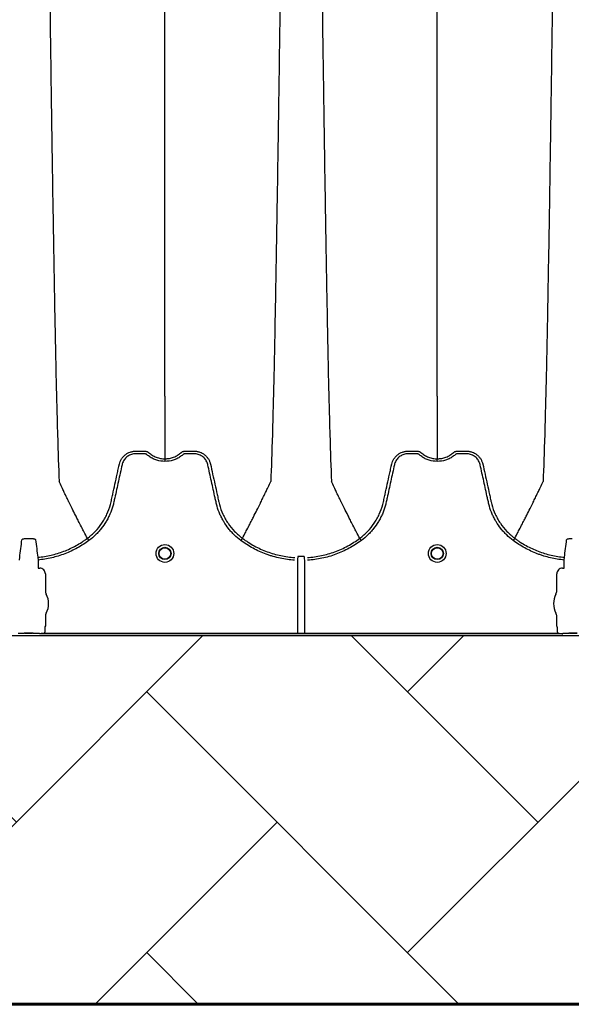
# Model space of a CAD drawing. Units: inches. Extents: x -3563 to -470, y -1462 to 641.
# Drawn here: x -3416 to -3404, y -1460 to -1439 of the extents above; entities that cross this region are included whole.
import ezdxf

# ---------------------------------------------------------------- set-up
doc = ezdxf.new("R2010")
doc.units = ezdxf.units.IN
doc.header["$MEASUREMENT"] = 0

msp = doc.modelspace()

# ---------------------------------------------------------------- hatches: boundary and pattern name
h = msp.add_hatch()
h.set_pattern_fill('AR-HBONE', color=8)
h.set_pattern_definition([(45, (-3305.594, -1951.2537), (0, 5.656854), [12, -4]), (135, (-3302.7655, -1948.4253), (4e-16, 5.656854), [12, -4])])
edge = h.paths.add_edge_path()
edge.add_line((-3545.819, -1441.331), (-3534.76, -1441.331))
edge.add_arc((-3518.406, -1440.736), 16.365, 182.0857, 224.6368)
edge.add_line((-3530.051, -1452.234), (-3365.819, -1452.234))
edge.add_line((-3365.819, -1452.234), (-3365.819, -1460.212))
edge.add_line((-3365.819, -1460.212), (-3545.819, -1460.212))
edge.add_line((-3545.819, -1460.212), (-3545.819, -1441.331))

# ---------------------------------------------------------------- linework, layer by layer
at = {"color": 7, "linetype": 'Continuous', "lineweight": 25}
for p, q in [((-3414.357, -1450.115), (-3414.357, -1450.115)), ((-3410.994, -1450.115), (-3410.994, -1450.115)), ((-3408.449, -1450.115), (-3408.449, -1450.115)), ((-3405.085, -1450.115), (-3405.085, -1450.115)), ((-3415.832, -1450.586), (-3415.826, -1450.528)), ((-3415.433, -1450.528), (-3415.428, -1450.586)), ((-3404.015, -1450.586), (-3404.01, -1450.528)), ((-3415.428, -1450.586), (-3415.428, -1450.761)), ((-3415.428, -1450.761), (-3415.425, -1450.764)), ((-3409.803, -1450.591), (-3409.803, -1452.175)), ((-3409.64, -1452.175), (-3409.64, -1450.591)), ((-3404.018, -1450.764), (-3404.015, -1450.761)), ((-3404.015, -1450.761), (-3404.015, -1450.586)), ((-3415.425, -1450.764), (-3415.392, -1450.764)), ((-3415.269, -1450.887), (-3415.269, -1451.249)), ((-3404.174, -1451.249), (-3404.174, -1450.887)), ((-3404.051, -1450.764), (-3404.018, -1450.764)), ((-3415.269, -1451.812), (-3415.269, -1452.016)), ((-3404.174, -1452.016), (-3404.174, -1451.812)), ((-3415.269, -1452.016), (-3415.278, -1452.039)), ((-3404.165, -1452.039), (-3404.174, -1452.016)), ((-3442.453, -1452.225), (-3357.399, -1452.225)), ((-3415.814, -1452.18), (-3415.857, -1452.18)), ((-3415.712, -1452.175), (-3415.548, -1452.175)), ((-3415.548, -1452.175), (-3415.712, -1452.175)), ((-3415.712, -1452.175), (-3415.712, -1452.175)), ((-3415.548, -1452.175), (-3415.548, -1452.175)), ((-3415.403, -1452.18), (-3415.446, -1452.18)), ((-3415.4, -1452.18), (-3415.403, -1452.18)), ((-3415.398, -1452.185), (-3415.4, -1452.18)), ((-3404.045, -1452.185), (-3415.398, -1452.185)), ((-3415.294, -1452.175), (-3404.148, -1452.175)), ((-3415.281, -1452.049), (-3415.281, -1452.12)), ((-3404.162, -1452.12), (-3404.162, -1452.049)), ((-3404.043, -1452.18), (-3404.045, -1452.185)), ((-3404.04, -1452.18), (-3404.043, -1452.18)), ((-3403.997, -1452.18), (-3404.04, -1452.18)), ((-3403.997, -1452.18), (-3404.04, -1452.18)), ((-3403.895, -1452.175), (-3403.731, -1452.175)), ((-3403.731, -1452.175), (-3403.895, -1452.175)), ((-3403.895, -1452.175), (-3403.895, -1452.175))]:
    msp.add_line(p, q, dxfattribs=at)
at = {"lineweight": 60}
msp.add_lwpolyline([(-3545.819, -1440.539), (-3545.819, -1460.225), (-3365.819, -1460.225), (-3365.819, -1452.185)], dxfattribs=at)
at = {"color": 7, "linetype": 'Continuous', "lineweight": 25}
for centre, radius in [((-3412.676, -1450.444), 0.193), ((-3412.676, -1450.444), 0.133), ((-3412.676, -1450.444), 0.125), ((-3406.767, -1450.444), 0.193), ((-3406.767, -1450.444), 0.133), ((-3406.767, -1450.444), 0.125)]:
    msp.add_circle(centre, radius, dxfattribs=at)
for centre, radius, start, end in [((-3415.392, -1450.887), 0.123, 359.9881, 90.0119), ((-3404.051, -1450.887), 0.123, 89.9881, 180.0119), ((-3415.112, -1451.249), 0.157, 180, 208.5128), ((-3415.63, -1451.531), 0.432, 331.4872, 28.5128), ((-3403.813, -1451.531), 0.432, 151.4872, 208.5128), ((-3404.331, -1451.249), 0.157, 331.4872, 0), ((-3415.112, -1451.812), 0.157, 151.4872, 180), ((-3404.331, -1451.812), 0.157, 0, 28.5128), ((-3415.274, -1452.043), 0.0057, 133.8292, 179.0361), ((-3404.169, -1452.043), 0.0057, 0.9639, 46.1708), ((-3415.711, -1452.104), 0.071, 269.3159, 284.0627), ((-3415.548, -1452.104), 0.071, 255.9373, 270.6841), ((-3403.894, -1452.104), 0.071, 269.3159, 284.0627)]:
    msp.add_arc(centre, radius, start, end, dxfattribs=at)
for points, knots in [([(-3415.214, -1435.28), (-3415.202, -1436.195), (-3415.187, -1437.361), (-3415.163, -1439.131), (-3415.145, -1440.454), (-3415.124, -1441.822), (-3415.103, -1443.196), (-3415.082, -1444.405), (-3415.061, -1445.553), (-3415.04, -1446.548), (-3415.022, -1447.316), (-3414.998, -1448.181), (-3414.983, -1448.574), (-3414.971, -1448.883)], [0, 0, 0, 0, 0.147941, 0.188348, 0.295667, 0.375449, 0.441958, 0.56159, 0.628061, 0.707809, 0.814121, 0.853991, 1, 1, 1, 1]), ([(-3412.676, -1447.031), (-3412.676, -1446.764), (-3412.676, -1446.423), (-3412.676, -1445.669), (-3412.676, -1445), (-3412.676, -1444.132), (-3412.676, -1443.128), (-3412.676, -1442.072), (-3412.676, -1440.875), (-3412.676, -1439.674), (-3412.676, -1438.548), (-3412.676, -1437.044), (-3412.676, -1436.056), (-3412.676, -1435.28)], [0, 0, 0, 0, 0.146009, 0.185879, 0.292191, 0.371939, 0.43841, 0.558042, 0.624551, 0.704333, 0.811652, 0.852059, 1, 1, 1, 1]), ([(-3410.137, -1435.28), (-3410.149, -1436.195), (-3410.164, -1437.361), (-3410.188, -1439.131), (-3410.206, -1440.454), (-3410.227, -1441.822), (-3410.249, -1443.196), (-3410.269, -1444.405), (-3410.291, -1445.553), (-3410.311, -1446.548), (-3410.33, -1447.316), (-3410.353, -1448.181), (-3410.368, -1448.574), (-3410.38, -1448.883)], [0, 0, 0, 0, 0.147941, 0.188348, 0.295667, 0.375449, 0.441958, 0.56159, 0.628061, 0.707809, 0.814121, 0.853991, 1, 1, 1, 1]), ([(-3409.305, -1435.28), (-3409.293, -1436.195), (-3409.278, -1437.361), (-3409.255, -1439.131), (-3409.236, -1440.454), (-3409.216, -1441.822), (-3409.194, -1443.196), (-3409.174, -1444.405), (-3409.152, -1445.553), (-3409.132, -1446.548), (-3409.113, -1447.316), (-3409.09, -1448.181), (-3409.074, -1448.574), (-3409.063, -1448.883)], [0, 0, 0, 0, 0.147941, 0.188348, 0.295667, 0.375449, 0.441958, 0.56159, 0.628061, 0.707809, 0.814121, 0.853991, 1, 1, 1, 1]), ([(-3406.767, -1447.031), (-3406.767, -1446.764), (-3406.767, -1446.423), (-3406.767, -1445.669), (-3406.767, -1445), (-3406.767, -1444.132), (-3406.767, -1443.128), (-3406.767, -1442.072), (-3406.767, -1440.875), (-3406.767, -1439.674), (-3406.767, -1438.548), (-3406.767, -1437.044), (-3406.767, -1436.056), (-3406.767, -1435.28)], [0, 0, 0, 0, 0.146009, 0.185879, 0.292191, 0.371939, 0.43841, 0.558042, 0.624551, 0.704333, 0.811652, 0.852059, 1, 1, 1, 1]), ([(-3404.229, -1435.28), (-3404.241, -1436.195), (-3404.256, -1437.361), (-3404.28, -1439.131), (-3404.298, -1440.454), (-3404.319, -1441.822), (-3404.34, -1443.196), (-3404.361, -1444.405), (-3404.382, -1445.553), (-3404.403, -1446.548), (-3404.421, -1447.316), (-3404.445, -1448.181), (-3404.46, -1448.574), (-3404.472, -1448.883)], [0, 0, 0, 0, 0.147941, 0.188348, 0.295667, 0.375449, 0.441958, 0.56159, 0.628061, 0.707809, 0.814121, 0.853991, 1, 1, 1, 1]), ([(-3412.676, -1447.031), (-3412.676, -1447.074), (-3412.676, -1447.129), (-3412.676, -1447.215), (-3412.676, -1447.281), (-3412.676, -1447.355), (-3412.676, -1447.432), (-3412.676, -1447.493), (-3412.676, -1447.579), (-3412.676, -1447.685), (-3412.676, -1447.814), (-3412.676, -1447.937), (-3412.676, -1448.054), (-3412.676, -1448.158), (-3412.676, -1448.274), (-3412.676, -1448.341), (-3412.676, -1448.39)], [0.0392726, 0.0392726, 0.0392726, 0.0392726, 0.127707, 0.1516998, 0.2156783, 0.2636619, 0.3036479, 0.3756211, 0.3916148, 0.4835767, 0.5995239, 0.6661576, 0.7461157, 0.8527224, 0.8926987, 1, 1, 1, 1]), ([(-3406.767, -1447.031), (-3406.767, -1447.074), (-3406.767, -1447.129), (-3406.767, -1447.215), (-3406.767, -1447.281), (-3406.767, -1447.355), (-3406.767, -1447.432), (-3406.767, -1447.493), (-3406.767, -1447.579), (-3406.767, -1447.685), (-3406.767, -1447.814), (-3406.767, -1447.937), (-3406.767, -1448.054), (-3406.767, -1448.158), (-3406.767, -1448.274), (-3406.767, -1448.341), (-3406.767, -1448.39)], [0.0392726, 0.0392726, 0.0392726, 0.0392726, 0.127707, 0.1516998, 0.2156783, 0.2636619, 0.3036479, 0.3756211, 0.3916148, 0.4835767, 0.5995239, 0.6661576, 0.7461157, 0.8527224, 0.8926987, 1, 1, 1, 1]), ([(-3412.676, -1448.447), (-3412.736, -1448.447), (-3412.794, -1448.438), (-3412.866, -1448.416), (-3412.88, -1448.411), (-3412.908, -1448.4), (-3412.921, -1448.394), (-3412.961, -1448.375), (-3412.987, -1448.36), (-3413.024, -1448.334), (-3413.036, -1448.325), (-3413.053, -1448.311), (-3413.059, -1448.306), (-3413.068, -1448.299), (-3413.071, -1448.296), (-3413.077, -1448.292), (-3413.08, -1448.29), (-3413.087, -1448.287), (-3413.091, -1448.286), (-3413.098, -1448.284), (-3413.102, -1448.283), (-3413.109, -1448.282), (-3413.113, -1448.282), (-3413.121, -1448.282), (-3413.14, -1448.282), (-3413.189, -1448.282), (-3413.249, -1448.282), (-3413.295, -1448.282), (-3413.325, -1448.282), (-3413.34, -1448.283), (-3413.37, -1448.288), (-3413.385, -1448.291), (-3413.414, -1448.3), (-3413.428, -1448.305), (-3413.456, -1448.319), (-3413.469, -1448.326), (-3413.494, -1448.344), (-3413.506, -1448.353), (-3413.528, -1448.374), (-3413.539, -1448.385), (-3413.558, -1448.409), (-3413.566, -1448.422), (-3413.581, -1448.448), (-3413.588, -1448.462), (-3413.596, -1448.484), (-3413.598, -1448.491), (-3413.603, -1448.506), (-3413.604, -1448.513), (-3413.632, -1448.64), (-3413.659, -1448.759), (-3413.711, -1448.998), (-3413.737, -1449.118), (-3413.77, -1449.267), (-3413.777, -1449.297), (-3413.787, -1449.342), (-3413.79, -1449.357), (-3413.798, -1449.386), (-3413.801, -1449.401), (-3413.822, -1449.474), (-3413.843, -1449.532), (-3413.88, -1449.617), (-3413.893, -1449.645), (-3413.921, -1449.7), (-3413.936, -1449.727), (-3413.983, -1449.806), (-3414.018, -1449.857), (-3414.075, -1449.929), (-3414.095, -1449.952), (-3414.137, -1449.998), (-3414.158, -1450.02), (-3414.225, -1450.085), (-3414.273, -1450.125), (-3414.323, -1450.162)], [0, 0, 0, 0, 0.0625, 0.0625, 0.078125, 0.078125, 0.09375, 0.09375, 0.125, 0.125, 0.140625, 0.140625, 0.148437, 0.148437, 0.152344, 0.152344, 0.15625, 0.15625, 0.160156, 0.160156, 0.164062, 0.164062, 0.167969, 0.167969, 0.171875, 0.1875, 0.21875, 0.234375, 0.234375, 0.25, 0.25, 0.265625, 0.265625, 0.28125, 0.28125, 0.296875, 0.296875, 0.3125, 0.3125, 0.328125, 0.328125, 0.34375, 0.34375, 0.359375, 0.359375, 0.367187, 0.367187, 0.375, 0.375, 0.5, 0.5, 0.625, 0.625, 0.65625, 0.65625, 0.671875, 0.671875, 0.6875, 0.6875, 0.75, 0.75, 0.78125, 0.78125, 0.8125, 0.8125, 0.875, 0.875, 0.90625, 0.90625, 0.9375, 0.9375, 1, 1, 1, 1]), ([(-3413.663, -1448.505), (-3413.659, -1448.485), (-3413.653, -1448.465), (-3413.637, -1448.428), (-3413.628, -1448.41), (-3413.612, -1448.385), (-3413.606, -1448.376), (-3413.594, -1448.36), (-3413.587, -1448.352), (-3413.567, -1448.33), (-3413.552, -1448.316), (-3413.529, -1448.297), (-3413.521, -1448.291), (-3413.504, -1448.28), (-3413.495, -1448.275), (-3413.468, -1448.26), (-3413.45, -1448.252), (-3413.422, -1448.242), (-3413.412, -1448.239), (-3413.392, -1448.234), (-3413.382, -1448.232), (-3413.362, -1448.228), (-3413.352, -1448.227), (-3413.337, -1448.226), (-3413.332, -1448.225), (-3413.322, -1448.225), (-3413.317, -1448.225), (-3413.312, -1448.225)], [0, 0, 0, 0, 0.125, 0.125, 0.25, 0.25, 0.3125, 0.3125, 0.375, 0.375, 0.5, 0.5, 0.5625, 0.5625, 0.625, 0.625, 0.75, 0.75, 0.8125, 0.8125, 0.875, 0.875, 0.9375, 0.9375, 0.96875, 0.96875, 1, 1, 1, 1]), ([(-3413.312, -1448.225), (-3413.264, -1448.225), (-3413.216, -1448.225), (-3413.156, -1448.225), (-3413.138, -1448.225), (-3413.12, -1448.225), (-3413.108, -1448.225), (-3413.102, -1448.225), (-3413.09, -1448.226), (-3413.084, -1448.227), (-3413.072, -1448.231), (-3413.066, -1448.233), (-3413.055, -1448.238), (-3413.049, -1448.241), (-3413.041, -1448.245), (-3413.039, -1448.247), (-3413.035, -1448.25), (-3413.034, -1448.251), (-3413.032, -1448.252), (-3413.031, -1448.253), (-3413.03, -1448.254), (-3413.03, -1448.254), (-3413.029, -1448.255), (-3413.029, -1448.255)], [0, 0, 0, 0, 0.5, 0.5, 0.625, 0.6875, 0.6875, 0.75, 0.75, 0.8125, 0.8125, 0.875, 0.875, 0.9375, 0.9375, 0.96875, 0.96875, 0.984375, 0.984375, 0.992188, 0.996094, 0.996094, 1, 1, 1, 1]), ([(-3413.029, -1448.255), (-3413.017, -1448.266), (-3413.004, -1448.276), (-3412.978, -1448.295), (-3412.965, -1448.304), (-3412.924, -1448.329), (-3412.895, -1448.343), (-3412.85, -1448.36), (-3412.834, -1448.366), (-3412.803, -1448.374), (-3412.787, -1448.378), (-3412.74, -1448.387), (-3412.708, -1448.39), (-3412.676, -1448.39)], [0, 0, 0, 0, 0.125, 0.125, 0.25, 0.25, 0.5, 0.5, 0.625, 0.625, 0.75, 0.75, 1, 1, 1, 1]), ([(-3412.676, -1448.39), (-3412.672, -1448.39), (-3412.667, -1448.389), (-3412.659, -1448.389), (-3412.647, -1448.389), (-3412.635, -1448.388), (-3412.611, -1448.386), (-3412.595, -1448.384), (-3412.564, -1448.378), (-3412.548, -1448.374), (-3412.517, -1448.366), (-3412.502, -1448.36), (-3412.456, -1448.343), (-3412.427, -1448.329), (-3412.386, -1448.304), (-3412.373, -1448.295), (-3412.353, -1448.281), (-3412.347, -1448.276), (-3412.338, -1448.268), (-3412.333, -1448.264), (-3412.328, -1448.259), (-3412.325, -1448.257), (-3412.324, -1448.256), (-3412.323, -1448.255), (-3412.323, -1448.255), (-3412.322, -1448.255)], [0, 0, 0, 0, 0.03125, 0.03125, 0.0625, 0.125, 0.125, 0.25, 0.25, 0.375, 0.375, 0.5, 0.5, 0.75, 0.75, 0.875, 0.875, 0.9375, 0.9375, 0.96875, 0.984375, 0.992188, 0.996094, 0.996094, 1, 1, 1, 1]), ([(-3411.029, -1450.162), (-3411.079, -1450.125), (-3411.126, -1450.085), (-3411.193, -1450.02), (-3411.214, -1449.998), (-3411.256, -1449.952), (-3411.276, -1449.929), (-3411.333, -1449.857), (-3411.368, -1449.806), (-3411.415, -1449.727), (-3411.43, -1449.7), (-3411.458, -1449.645), (-3411.472, -1449.617), (-3411.508, -1449.532), (-3411.529, -1449.474), (-3411.55, -1449.401), (-3411.554, -1449.386), (-3411.561, -1449.357), (-3411.564, -1449.342), (-3411.574, -1449.297), (-3411.581, -1449.267), (-3411.614, -1449.118), (-3411.64, -1448.998), (-3411.693, -1448.759), (-3411.719, -1448.64), (-3411.747, -1448.513), (-3411.749, -1448.506), (-3411.753, -1448.491), (-3411.755, -1448.484), (-3411.764, -1448.462), (-3411.77, -1448.448), (-3411.785, -1448.422), (-3411.793, -1448.409), (-3411.812, -1448.385), (-3411.823, -1448.374), (-3411.845, -1448.353), (-3411.857, -1448.344), (-3411.882, -1448.326), (-3411.895, -1448.319), (-3411.923, -1448.305), (-3411.937, -1448.3), (-3411.966, -1448.291), (-3411.981, -1448.288), (-3412.011, -1448.283), (-3412.026, -1448.282), (-3412.057, -1448.282), (-3412.102, -1448.282), (-3412.163, -1448.282), (-3412.212, -1448.282), (-3412.231, -1448.282), (-3412.238, -1448.282), (-3412.242, -1448.282), (-3412.249, -1448.283), (-3412.253, -1448.284), (-3412.261, -1448.286), (-3412.264, -1448.287), (-3412.271, -1448.29), (-3412.275, -1448.292), (-3412.281, -1448.296), (-3412.283, -1448.299), (-3412.292, -1448.306), (-3412.298, -1448.311), (-3412.315, -1448.325), (-3412.327, -1448.334), (-3412.364, -1448.36), (-3412.39, -1448.375), (-3412.43, -1448.394), (-3412.443, -1448.4), (-3412.471, -1448.411), (-3412.485, -1448.416), (-3412.557, -1448.438), (-3412.615, -1448.447), (-3412.676, -1448.447)], [0, 0, 0, 0, 0.0625, 0.0625, 0.09375, 0.09375, 0.125, 0.125, 0.1875, 0.1875, 0.21875, 0.21875, 0.25, 0.25, 0.3125, 0.3125, 0.328125, 0.328125, 0.34375, 0.34375, 0.375, 0.375, 0.5, 0.5, 0.625, 0.625, 0.632813, 0.632813, 0.640625, 0.640625, 0.65625, 0.65625, 0.671875, 0.671875, 0.6875, 0.6875, 0.703125, 0.703125, 0.71875, 0.71875, 0.734375, 0.734375, 0.75, 0.75, 0.765625, 0.765625, 0.78125, 0.8125, 0.828125, 0.832031, 0.832031, 0.835938, 0.835938, 0.839844, 0.839844, 0.84375, 0.84375, 0.847656, 0.847656, 0.851563, 0.851563, 0.859375, 0.859375, 0.875, 0.875, 0.90625, 0.90625, 0.921875, 0.921875, 0.9375, 0.9375, 1, 1, 1, 1]), ([(-3412.676, -1448.39), (-3412.676, -1448.393), (-3412.676, -1448.401), (-3412.676, -1448.421), (-3412.676, -1448.434), (-3412.676, -1448.447)], [0, 0, 0, 0, 0.5, 0.5, 1, 1, 1, 1]), ([(-3412.322, -1448.255), (-3412.32, -1448.253), (-3412.317, -1448.251), (-3412.312, -1448.247), (-3412.31, -1448.246), (-3412.302, -1448.241), (-3412.297, -1448.238), (-3412.286, -1448.233), (-3412.28, -1448.231), (-3412.268, -1448.228), (-3412.262, -1448.227), (-3412.25, -1448.225), (-3412.244, -1448.225), (-3412.232, -1448.225), (-3412.214, -1448.225), (-3412.172, -1448.225), (-3412.124, -1448.225), (-3412.082, -1448.225), (-3412.064, -1448.225), (-3412.052, -1448.225), (-3412.046, -1448.225), (-3412.04, -1448.225)], [0, 0, 0, 0, 0.03125, 0.03125, 0.0625, 0.0625, 0.125, 0.125, 0.1875, 0.1875, 0.25, 0.25, 0.3125, 0.3125, 0.375, 0.5, 0.75, 0.875, 0.9375, 0.9375, 1, 1, 1, 1]), ([(-3412.04, -1448.225), (-3412.029, -1448.225), (-3412.019, -1448.225), (-3411.999, -1448.227), (-3411.989, -1448.228), (-3411.969, -1448.232), (-3411.959, -1448.234), (-3411.939, -1448.239), (-3411.93, -1448.242), (-3411.901, -1448.252), (-3411.883, -1448.26), (-3411.856, -1448.275), (-3411.848, -1448.28), (-3411.831, -1448.291), (-3411.822, -1448.297), (-3411.799, -1448.316), (-3411.784, -1448.33), (-3411.764, -1448.352), (-3411.757, -1448.36), (-3411.745, -1448.376), (-3411.739, -1448.385), (-3411.723, -1448.41), (-3411.714, -1448.428), (-3411.702, -1448.456), (-3411.699, -1448.466), (-3411.694, -1448.48), (-3411.693, -1448.485), (-3411.691, -1448.492), (-3411.69, -1448.496), (-3411.689, -1448.5), (-3411.688, -1448.502), (-3411.688, -1448.503), (-3411.688, -1448.505)], [0, 0, 0, 0, 0.0625, 0.0625, 0.125, 0.125, 0.1875, 0.1875, 0.25, 0.25, 0.375, 0.375, 0.4375, 0.4375, 0.5, 0.5, 0.625, 0.625, 0.6875, 0.6875, 0.75, 0.75, 0.875, 0.875, 0.9375, 0.9375, 0.96875, 0.96875, 0.984375, 0.992188, 0.992188, 1, 1, 1, 1]), ([(-3406.767, -1448.447), (-3406.827, -1448.447), (-3406.886, -1448.438), (-3406.957, -1448.416), (-3406.972, -1448.411), (-3406.999, -1448.4), (-3407.013, -1448.394), (-3407.053, -1448.375), (-3407.079, -1448.36), (-3407.115, -1448.334), (-3407.127, -1448.325), (-3407.145, -1448.311), (-3407.151, -1448.306), (-3407.159, -1448.299), (-3407.162, -1448.296), (-3407.168, -1448.292), (-3407.172, -1448.29), (-3407.179, -1448.287), (-3407.182, -1448.286), (-3407.19, -1448.284), (-3407.193, -1448.283), (-3407.201, -1448.282), (-3407.205, -1448.282), (-3407.212, -1448.282), (-3407.231, -1448.282), (-3407.28, -1448.282), (-3407.341, -1448.282), (-3407.386, -1448.282), (-3407.416, -1448.282), (-3407.432, -1448.283), (-3407.462, -1448.288), (-3407.477, -1448.291), (-3407.506, -1448.3), (-3407.52, -1448.305), (-3407.547, -1448.319), (-3407.561, -1448.326), (-3407.586, -1448.344), (-3407.598, -1448.353), (-3407.62, -1448.374), (-3407.63, -1448.385), (-3407.649, -1448.409), (-3407.658, -1448.422), (-3407.673, -1448.448), (-3407.679, -1448.462), (-3407.687, -1448.484), (-3407.69, -1448.491), (-3407.694, -1448.506), (-3407.696, -1448.513), (-3407.724, -1448.64), (-3407.75, -1448.759), (-3407.803, -1448.998), (-3407.829, -1449.118), (-3407.862, -1449.267), (-3407.868, -1449.297), (-3407.878, -1449.342), (-3407.882, -1449.357), (-3407.889, -1449.386), (-3407.893, -1449.401), (-3407.914, -1449.474), (-3407.935, -1449.532), (-3407.971, -1449.617), (-3407.985, -1449.645), (-3408.013, -1449.7), (-3408.028, -1449.727), (-3408.075, -1449.806), (-3408.11, -1449.857), (-3408.167, -1449.929), (-3408.187, -1449.952), (-3408.228, -1449.998), (-3408.25, -1450.02), (-3408.317, -1450.085), (-3408.364, -1450.125), (-3408.414, -1450.162)], [0, 0, 0, 0, 0.0625, 0.0625, 0.078125, 0.078125, 0.09375, 0.09375, 0.125, 0.125, 0.140625, 0.140625, 0.148437, 0.148437, 0.152344, 0.152344, 0.15625, 0.15625, 0.160156, 0.160156, 0.164062, 0.164062, 0.167969, 0.167969, 0.171875, 0.1875, 0.21875, 0.234375, 0.234375, 0.25, 0.25, 0.265625, 0.265625, 0.28125, 0.28125, 0.296875, 0.296875, 0.3125, 0.3125, 0.328125, 0.328125, 0.34375, 0.34375, 0.359375, 0.359375, 0.367187, 0.367187, 0.375, 0.375, 0.5, 0.5, 0.625, 0.625, 0.65625, 0.65625, 0.671875, 0.671875, 0.6875, 0.6875, 0.75, 0.75, 0.78125, 0.78125, 0.8125, 0.8125, 0.875, 0.875, 0.90625, 0.90625, 0.9375, 0.9375, 1, 1, 1, 1]), ([(-3407.755, -1448.505), (-3407.751, -1448.485), (-3407.744, -1448.465), (-3407.729, -1448.428), (-3407.72, -1448.41), (-3407.703, -1448.385), (-3407.698, -1448.376), (-3407.685, -1448.36), (-3407.679, -1448.352), (-3407.659, -1448.33), (-3407.644, -1448.316), (-3407.62, -1448.297), (-3407.612, -1448.291), (-3407.595, -1448.28), (-3407.587, -1448.275), (-3407.56, -1448.26), (-3407.542, -1448.252), (-3407.513, -1448.242), (-3407.503, -1448.239), (-3407.484, -1448.234), (-3407.474, -1448.232), (-3407.454, -1448.228), (-3407.444, -1448.227), (-3407.429, -1448.226), (-3407.424, -1448.225), (-3407.413, -1448.225), (-3407.408, -1448.225), (-3407.403, -1448.225)], [0, 0, 0, 0, 0.125, 0.125, 0.25, 0.25, 0.3125, 0.3125, 0.375, 0.375, 0.5, 0.5, 0.5625, 0.5625, 0.625, 0.625, 0.75, 0.75, 0.8125, 0.8125, 0.875, 0.875, 0.9375, 0.9375, 0.96875, 0.96875, 1, 1, 1, 1]), ([(-3407.403, -1448.225), (-3407.355, -1448.225), (-3407.307, -1448.225), (-3407.247, -1448.225), (-3407.229, -1448.225), (-3407.211, -1448.225), (-3407.199, -1448.225), (-3407.193, -1448.225), (-3407.182, -1448.226), (-3407.176, -1448.227), (-3407.164, -1448.231), (-3407.158, -1448.233), (-3407.146, -1448.238), (-3407.141, -1448.241), (-3407.133, -1448.245), (-3407.131, -1448.247), (-3407.127, -1448.25), (-3407.126, -1448.251), (-3407.124, -1448.252), (-3407.123, -1448.253), (-3407.122, -1448.254), (-3407.121, -1448.254), (-3407.121, -1448.255), (-3407.121, -1448.255)], [0, 0, 0, 0, 0.5, 0.5, 0.625, 0.6875, 0.6875, 0.75, 0.75, 0.8125, 0.8125, 0.875, 0.875, 0.9375, 0.9375, 0.96875, 0.96875, 0.984375, 0.984375, 0.992187, 0.996094, 0.996094, 1, 1, 1, 1]), ([(-3407.121, -1448.255), (-3407.109, -1448.266), (-3407.096, -1448.276), (-3407.07, -1448.295), (-3407.057, -1448.304), (-3407.015, -1448.329), (-3406.987, -1448.343), (-3406.941, -1448.36), (-3406.926, -1448.366), (-3406.895, -1448.374), (-3406.879, -1448.378), (-3406.832, -1448.387), (-3406.8, -1448.39), (-3406.767, -1448.39)], [0, 0, 0, 0, 0.125, 0.125, 0.25, 0.25, 0.5, 0.5, 0.625, 0.625, 0.75, 0.75, 1, 1, 1, 1]), ([(-3406.767, -1448.39), (-3406.763, -1448.39), (-3406.759, -1448.389), (-3406.751, -1448.389), (-3406.739, -1448.389), (-3406.727, -1448.388), (-3406.703, -1448.386), (-3406.687, -1448.384), (-3406.655, -1448.378), (-3406.64, -1448.374), (-3406.609, -1448.366), (-3406.593, -1448.36), (-3406.548, -1448.343), (-3406.519, -1448.329), (-3406.478, -1448.304), (-3406.465, -1448.295), (-3406.445, -1448.281), (-3406.439, -1448.276), (-3406.429, -1448.268), (-3406.424, -1448.264), (-3406.419, -1448.259), (-3406.416, -1448.257), (-3406.415, -1448.256), (-3406.415, -1448.255), (-3406.414, -1448.255), (-3406.414, -1448.255)], [0, 0, 0, 0, 0.03125, 0.03125, 0.0625, 0.125, 0.125, 0.25, 0.25, 0.375, 0.375, 0.5, 0.5, 0.75, 0.75, 0.875, 0.875, 0.9375, 0.9375, 0.96875, 0.984375, 0.992187, 0.996094, 0.996094, 1, 1, 1, 1]), ([(-3405.12, -1450.162), (-3405.17, -1450.125), (-3405.217, -1450.085), (-3405.284, -1450.02), (-3405.306, -1449.998), (-3405.347, -1449.952), (-3405.367, -1449.929), (-3405.425, -1449.857), (-3405.459, -1449.806), (-3405.507, -1449.727), (-3405.522, -1449.7), (-3405.55, -1449.645), (-3405.563, -1449.617), (-3405.6, -1449.532), (-3405.62, -1449.474), (-3405.641, -1449.401), (-3405.645, -1449.386), (-3405.653, -1449.357), (-3405.656, -1449.342), (-3405.666, -1449.297), (-3405.673, -1449.267), (-3405.705, -1449.118), (-3405.732, -1448.998), (-3405.784, -1448.759), (-3405.811, -1448.64), (-3405.838, -1448.513), (-3405.84, -1448.506), (-3405.845, -1448.491), (-3405.847, -1448.484), (-3405.855, -1448.462), (-3405.862, -1448.448), (-3405.877, -1448.422), (-3405.885, -1448.409), (-3405.904, -1448.385), (-3405.914, -1448.374), (-3405.937, -1448.353), (-3405.948, -1448.344), (-3405.974, -1448.326), (-3405.987, -1448.319), (-3406.014, -1448.305), (-3406.029, -1448.3), (-3406.058, -1448.291), (-3406.073, -1448.288), (-3406.103, -1448.283), (-3406.118, -1448.282), (-3406.148, -1448.282), (-3406.194, -1448.282), (-3406.254, -1448.282), (-3406.303, -1448.282), (-3406.322, -1448.282), (-3406.33, -1448.282), (-3406.334, -1448.282), (-3406.341, -1448.283), (-3406.345, -1448.284), (-3406.352, -1448.286), (-3406.356, -1448.287), (-3406.363, -1448.29), (-3406.366, -1448.292), (-3406.372, -1448.296), (-3406.375, -1448.299), (-3406.384, -1448.306), (-3406.389, -1448.311), (-3406.407, -1448.325), (-3406.419, -1448.334), (-3406.456, -1448.36), (-3406.481, -1448.375), (-3406.521, -1448.394), (-3406.535, -1448.4), (-3406.563, -1448.411), (-3406.577, -1448.416), (-3406.648, -1448.438), (-3406.707, -1448.447), (-3406.767, -1448.447)], [0, 0, 0, 0, 0.0625, 0.0625, 0.09375, 0.09375, 0.125, 0.125, 0.1875, 0.1875, 0.21875, 0.21875, 0.25, 0.25, 0.3125, 0.3125, 0.328125, 0.328125, 0.34375, 0.34375, 0.375, 0.375, 0.5, 0.5, 0.625, 0.625, 0.632813, 0.632813, 0.640625, 0.640625, 0.65625, 0.65625, 0.671875, 0.671875, 0.6875, 0.6875, 0.703125, 0.703125, 0.71875, 0.71875, 0.734375, 0.734375, 0.75, 0.75, 0.765625, 0.765625, 0.78125, 0.8125, 0.828125, 0.832031, 0.832031, 0.835938, 0.835938, 0.839844, 0.839844, 0.84375, 0.84375, 0.847656, 0.847656, 0.851563, 0.851563, 0.859375, 0.859375, 0.875, 0.875, 0.90625, 0.90625, 0.921875, 0.921875, 0.9375, 0.9375, 1, 1, 1, 1]), ([(-3406.767, -1448.447), (-3406.767, -1448.434), (-3406.767, -1448.421), (-3406.767, -1448.401), (-3406.767, -1448.393), (-3406.767, -1448.39)], [0, 0, 0, 0, 0.5, 0.5, 1, 1, 1, 1]), ([(-3406.414, -1448.255), (-3406.411, -1448.253), (-3406.409, -1448.251), (-3406.404, -1448.247), (-3406.402, -1448.246), (-3406.394, -1448.241), (-3406.389, -1448.238), (-3406.377, -1448.233), (-3406.372, -1448.231), (-3406.36, -1448.228), (-3406.354, -1448.227), (-3406.342, -1448.225), (-3406.336, -1448.225), (-3406.324, -1448.225), (-3406.306, -1448.225), (-3406.264, -1448.225), (-3406.215, -1448.225), (-3406.173, -1448.225), (-3406.155, -1448.225), (-3406.143, -1448.225), (-3406.137, -1448.225), (-3406.131, -1448.225)], [0, 0, 0, 0, 0.03125, 0.03125, 0.0625, 0.0625, 0.125, 0.125, 0.1875, 0.1875, 0.25, 0.25, 0.3125, 0.3125, 0.375, 0.5, 0.75, 0.875, 0.9375, 0.9375, 1, 1, 1, 1]), ([(-3406.131, -1448.225), (-3406.121, -1448.225), (-3406.111, -1448.225), (-3406.091, -1448.227), (-3406.081, -1448.228), (-3406.061, -1448.232), (-3406.051, -1448.234), (-3406.031, -1448.239), (-3406.021, -1448.242), (-3405.993, -1448.252), (-3405.974, -1448.26), (-3405.948, -1448.275), (-3405.939, -1448.28), (-3405.922, -1448.291), (-3405.914, -1448.297), (-3405.89, -1448.316), (-3405.876, -1448.33), (-3405.855, -1448.352), (-3405.849, -1448.36), (-3405.837, -1448.376), (-3405.831, -1448.385), (-3405.815, -1448.41), (-3405.806, -1448.428), (-3405.794, -1448.456), (-3405.79, -1448.466), (-3405.786, -1448.48), (-3405.784, -1448.485), (-3405.782, -1448.492), (-3405.781, -1448.496), (-3405.781, -1448.5), (-3405.78, -1448.502), (-3405.78, -1448.503), (-3405.779, -1448.505)], [0, 0, 0, 0, 0.0625, 0.0625, 0.125, 0.125, 0.1875, 0.1875, 0.25, 0.25, 0.375, 0.375, 0.4375, 0.4375, 0.5, 0.5, 0.625, 0.625, 0.6875, 0.6875, 0.75, 0.75, 0.875, 0.875, 0.9375, 0.9375, 0.96875, 0.96875, 0.984375, 0.992188, 0.992188, 1, 1, 1, 1]), ([(-3414.357, -1450.115), (-3414.342, -1450.103), (-3414.327, -1450.092), (-3414.298, -1450.068), (-3414.283, -1450.056), (-3414.24, -1450.018), (-3414.213, -1449.992), (-3414.134, -1449.91), (-3414.087, -1449.852), (-3414.024, -1449.759), (-3414.004, -1449.727), (-3413.976, -1449.678), (-3413.967, -1449.661), (-3413.95, -1449.627), (-3413.942, -1449.61), (-3413.902, -1449.524), (-3413.877, -1449.453), (-3413.853, -1449.363), (-3413.849, -1449.345), (-3413.842, -1449.318), (-3413.84, -1449.309), (-3413.836, -1449.29), (-3413.826, -1449.245), (-3413.816, -1449.199), (-3413.792, -1449.089), (-3413.776, -1449.016), (-3413.744, -1448.87), (-3413.728, -1448.797), (-3413.704, -1448.687), (-3413.692, -1448.633), (-3413.678, -1448.569), (-3413.67, -1448.537), (-3413.667, -1448.521), (-3413.665, -1448.513), (-3413.664, -1448.509), (-3413.664, -1448.507), (-3413.664, -1448.506), (-3413.663, -1448.505)], [0, 0, 0, 0, 0.03125, 0.03125, 0.0625, 0.0625, 0.125, 0.125, 0.25, 0.25, 0.3125, 0.3125, 0.34375, 0.34375, 0.375, 0.375, 0.5, 0.5, 0.53125, 0.53125, 0.546875, 0.546875, 0.5625, 0.625, 0.625, 0.75, 0.75, 0.875, 0.875, 0.9375, 0.96875, 0.984375, 0.992187, 0.996094, 0.998047, 0.998047, 1, 1, 1, 1]), ([(-3411.688, -1448.505), (-3411.656, -1448.651), (-3411.624, -1448.797), (-3411.575, -1449.015), (-3411.559, -1449.088), (-3411.535, -1449.198), (-3411.525, -1449.243), (-3411.515, -1449.289), (-3411.511, -1449.307), (-3411.509, -1449.316), (-3411.503, -1449.344), (-3411.499, -1449.362), (-3411.474, -1449.452), (-3411.449, -1449.523), (-3411.41, -1449.609), (-3411.402, -1449.626), (-3411.384, -1449.66), (-3411.375, -1449.677), (-3411.348, -1449.726), (-3411.328, -1449.758), (-3411.265, -1449.851), (-3411.217, -1449.91), (-3411.139, -1449.992), (-3411.111, -1450.018), (-3411.068, -1450.056), (-3411.054, -1450.068), (-3411.032, -1450.086), (-3411.024, -1450.092), (-3411.013, -1450.1), (-3411.007, -1450.105), (-3411.001, -1450.109), (-3410.998, -1450.112), (-3410.996, -1450.113), (-3410.994, -1450.115)], [0, 0, 0, 0, 0.25, 0.25, 0.375, 0.375, 0.4375, 0.453125, 0.453125, 0.46875, 0.46875, 0.5, 0.5, 0.625, 0.625, 0.65625, 0.65625, 0.6875, 0.6875, 0.75, 0.75, 0.875, 0.875, 0.9375, 0.9375, 0.96875, 0.96875, 0.984375, 0.984375, 0.992187, 0.996094, 0.996094, 1, 1, 1, 1]), ([(-3408.449, -1450.115), (-3408.434, -1450.103), (-3408.419, -1450.092), (-3408.389, -1450.068), (-3408.375, -1450.056), (-3408.332, -1450.018), (-3408.305, -1449.992), (-3408.226, -1449.91), (-3408.179, -1449.852), (-3408.115, -1449.759), (-3408.096, -1449.727), (-3408.068, -1449.678), (-3408.059, -1449.661), (-3408.042, -1449.627), (-3408.034, -1449.61), (-3407.994, -1449.524), (-3407.969, -1449.453), (-3407.945, -1449.363), (-3407.94, -1449.345), (-3407.934, -1449.318), (-3407.932, -1449.309), (-3407.928, -1449.29), (-3407.918, -1449.245), (-3407.908, -1449.199), (-3407.884, -1449.089), (-3407.868, -1449.016), (-3407.835, -1448.87), (-3407.819, -1448.797), (-3407.795, -1448.687), (-3407.783, -1448.633), (-3407.769, -1448.569), (-3407.762, -1448.537), (-3407.759, -1448.521), (-3407.757, -1448.513), (-3407.756, -1448.509), (-3407.756, -1448.507), (-3407.755, -1448.506), (-3407.755, -1448.505)], [0, 0, 0, 0, 0.03125, 0.03125, 0.0625, 0.0625, 0.125, 0.125, 0.25, 0.25, 0.3125, 0.3125, 0.34375, 0.34375, 0.375, 0.375, 0.5, 0.5, 0.53125, 0.53125, 0.546875, 0.546875, 0.5625, 0.625, 0.625, 0.75, 0.75, 0.875, 0.875, 0.9375, 0.96875, 0.984375, 0.992187, 0.996094, 0.998047, 0.998047, 1, 1, 1, 1]), ([(-3405.779, -1448.505), (-3405.747, -1448.651), (-3405.715, -1448.797), (-3405.667, -1449.015), (-3405.651, -1449.088), (-3405.627, -1449.198), (-3405.617, -1449.243), (-3405.607, -1449.289), (-3405.603, -1449.307), (-3405.601, -1449.316), (-3405.595, -1449.344), (-3405.59, -1449.362), (-3405.566, -1449.452), (-3405.541, -1449.523), (-3405.501, -1449.609), (-3405.493, -1449.626), (-3405.476, -1449.66), (-3405.467, -1449.677), (-3405.439, -1449.726), (-3405.42, -1449.758), (-3405.356, -1449.851), (-3405.309, -1449.91), (-3405.23, -1449.992), (-3405.203, -1450.018), (-3405.16, -1450.056), (-3405.145, -1450.068), (-3405.123, -1450.086), (-3405.116, -1450.092), (-3405.104, -1450.1), (-3405.099, -1450.105), (-3405.093, -1450.109), (-3405.089, -1450.112), (-3405.087, -1450.113), (-3405.085, -1450.115)], [0, 0, 0, 0, 0.25, 0.25, 0.375, 0.375, 0.4375, 0.453125, 0.453125, 0.46875, 0.46875, 0.5, 0.5, 0.625, 0.625, 0.65625, 0.65625, 0.6875, 0.6875, 0.75, 0.75, 0.875, 0.875, 0.9375, 0.9375, 0.96875, 0.96875, 0.984375, 0.984375, 0.992188, 0.996094, 0.996094, 1, 1, 1, 1]), ([(-3414.357, -1450.115), (-3414.381, -1450.07), (-3414.413, -1450.009), (-3414.468, -1449.904), (-3414.516, -1449.811), (-3414.57, -1449.706), (-3414.626, -1449.596), (-3414.684, -1449.48), (-3414.731, -1449.384), (-3414.769, -1449.306), (-3414.796, -1449.251), (-3414.83, -1449.181), (-3414.863, -1449.114), (-3414.891, -1449.054), (-3414.929, -1448.975), (-3414.952, -1448.923), (-3414.971, -1448.883)], [0.0344038, 0.0344038, 0.0344038, 0.0344038, 0.1465739, 0.1865502, 0.2931568, 0.3731149, 0.4397487, 0.5556958, 0.6476578, 0.6636515, 0.7356246, 0.7756107, 0.8235942, 0.8875728, 0.9115655, 1, 1, 1, 1]), ([(-3410.994, -1450.115), (-3410.97, -1450.07), (-3410.938, -1450.009), (-3410.883, -1449.904), (-3410.835, -1449.811), (-3410.781, -1449.706), (-3410.726, -1449.596), (-3410.667, -1449.48), (-3410.62, -1449.384), (-3410.582, -1449.306), (-3410.555, -1449.251), (-3410.521, -1449.181), (-3410.489, -1449.114), (-3410.46, -1449.054), (-3410.422, -1448.975), (-3410.399, -1448.923), (-3410.38, -1448.883)], [0.0344038, 0.0344038, 0.0344038, 0.0344038, 0.1465739, 0.1865502, 0.2931568, 0.3731149, 0.4397487, 0.5556958, 0.6476578, 0.6636515, 0.7356246, 0.7756107, 0.8235942, 0.8875728, 0.9115655, 1, 1, 1, 1]), ([(-3408.449, -1450.115), (-3408.473, -1450.07), (-3408.505, -1450.009), (-3408.56, -1449.904), (-3408.608, -1449.811), (-3408.662, -1449.706), (-3408.717, -1449.596), (-3408.775, -1449.48), (-3408.823, -1449.384), (-3408.861, -1449.306), (-3408.888, -1449.251), (-3408.922, -1449.181), (-3408.954, -1449.114), (-3408.983, -1449.054), (-3409.02, -1448.975), (-3409.044, -1448.923), (-3409.063, -1448.883)], [0.0344038, 0.0344038, 0.0344038, 0.0344038, 0.1465739, 0.1865502, 0.2931568, 0.3731149, 0.4397487, 0.5556958, 0.6476578, 0.6636515, 0.7356246, 0.7756107, 0.8235942, 0.8875728, 0.9115655, 1, 1, 1, 1]), ([(-3405.085, -1450.115), (-3405.062, -1450.07), (-3405.029, -1450.009), (-3404.975, -1449.904), (-3404.927, -1449.811), (-3404.873, -1449.706), (-3404.817, -1449.596), (-3404.759, -1449.48), (-3404.712, -1449.384), (-3404.673, -1449.306), (-3404.646, -1449.251), (-3404.612, -1449.181), (-3404.58, -1449.114), (-3404.551, -1449.054), (-3404.514, -1448.975), (-3404.49, -1448.923), (-3404.472, -1448.883)], [0.0344038, 0.0344038, 0.0344038, 0.0344038, 0.1465739, 0.1865502, 0.2931568, 0.3731149, 0.4397487, 0.5556958, 0.6476578, 0.6636515, 0.7356246, 0.7756107, 0.8235942, 0.8875728, 0.9115655, 1, 1, 1, 1]), ([(-3415.778, -1450.146), (-3415.777, -1450.142), (-3415.774, -1450.138), (-3415.762, -1450.131), (-3415.753, -1450.128), (-3415.737, -1450.124), (-3415.731, -1450.123), (-3415.718, -1450.121), (-3415.712, -1450.121), (-3415.697, -1450.12), (-3415.689, -1450.119), (-3415.674, -1450.119), (-3415.666, -1450.119), (-3415.658, -1450.119)], [0, 0, 0, 0, 0.25, 0.25, 0.5, 0.5, 0.625, 0.625, 0.75, 0.75, 0.875, 0.875, 1, 1, 1, 1]), ([(-3415.601, -1450.119), (-3415.593, -1450.119), (-3415.585, -1450.119), (-3415.57, -1450.119), (-3415.562, -1450.12), (-3415.548, -1450.121), (-3415.541, -1450.121), (-3415.528, -1450.123), (-3415.522, -1450.124), (-3415.511, -1450.127), (-3415.507, -1450.128), (-3415.498, -1450.131), (-3415.495, -1450.133), (-3415.489, -1450.136), (-3415.486, -1450.138), (-3415.483, -1450.142), (-3415.482, -1450.144), (-3415.482, -1450.146)], [0, 0, 0, 0, 0.125, 0.125, 0.25, 0.25, 0.375, 0.375, 0.5, 0.5, 0.625, 0.625, 0.75, 0.75, 0.875, 0.875, 1, 1, 1, 1]), ([(-3415.433, -1450.528), (-3415.336, -1450.519), (-3415.241, -1450.504), (-3415.053, -1450.46), (-3414.96, -1450.432), (-3414.824, -1450.38), (-3414.779, -1450.361), (-3414.69, -1450.319), (-3414.647, -1450.297), (-3414.561, -1450.25), (-3414.519, -1450.225), (-3414.457, -1450.185), (-3414.437, -1450.172), (-3414.407, -1450.151), (-3414.392, -1450.14), (-3414.375, -1450.127), (-3414.367, -1450.122), (-3414.362, -1450.118), (-3414.36, -1450.116), (-3414.357, -1450.115)], [0, 0, 0, 0, 0.25, 0.25, 0.5, 0.5, 0.625, 0.625, 0.75, 0.75, 0.875, 0.875, 0.9375, 0.9375, 0.96875, 0.984375, 0.992188, 0.992188, 1, 1, 1, 1]), ([(-3414.357, -1450.115), (-3414.356, -1450.116), (-3414.355, -1450.118), (-3414.351, -1450.124), (-3414.348, -1450.127), (-3414.342, -1450.136), (-3414.338, -1450.141), (-3414.331, -1450.151), (-3414.327, -1450.156), (-3414.323, -1450.162)], [0, 0, 0, 0, 0.25, 0.25, 0.5, 0.5, 0.75, 0.75, 1, 1, 1, 1]), ([(-3410.994, -1450.115), (-3410.995, -1450.116), (-3410.996, -1450.118), (-3411.001, -1450.124), (-3411.003, -1450.127), (-3411.01, -1450.136), (-3411.013, -1450.141), (-3411.021, -1450.151), (-3411.025, -1450.156), (-3411.029, -1450.162)], [0, 0, 0, 0, 0.25, 0.25, 0.5, 0.5, 0.75, 0.75, 1, 1, 1, 1]), ([(-3410.994, -1450.115), (-3410.989, -1450.118), (-3410.983, -1450.122), (-3410.973, -1450.13), (-3410.958, -1450.141), (-3410.921, -1450.167), (-3410.889, -1450.188), (-3410.825, -1450.23), (-3410.781, -1450.255), (-3410.647, -1450.328), (-3410.554, -1450.37), (-3410.41, -1450.424), (-3410.361, -1450.44), (-3410.262, -1450.468), (-3410.212, -1450.481), (-3410.062, -1450.512), (-3409.961, -1450.526), (-3409.859, -1450.533)], [0, 0, 0, 0, 0.015625, 0.015625, 0.03125, 0.0625, 0.125, 0.125, 0.25, 0.25, 0.5, 0.5, 0.625, 0.625, 0.75, 0.75, 1, 1, 1, 1]), ([(-3409.584, -1450.533), (-3409.481, -1450.526), (-3409.38, -1450.512), (-3409.182, -1450.47), (-3409.084, -1450.442), (-3408.941, -1450.39), (-3408.893, -1450.37), (-3408.8, -1450.328), (-3408.753, -1450.305), (-3408.618, -1450.232), (-3408.532, -1450.176), (-3408.449, -1450.115)], [0, 0, 0, 0, 0.25, 0.25, 0.5, 0.5, 0.625, 0.625, 0.75, 0.75, 1, 1, 1, 1]), ([(-3408.449, -1450.115), (-3408.448, -1450.116), (-3408.447, -1450.118), (-3408.442, -1450.124), (-3408.44, -1450.127), (-3408.433, -1450.136), (-3408.43, -1450.141), (-3408.422, -1450.151), (-3408.418, -1450.156), (-3408.414, -1450.162)], [0, 0, 0, 0, 0.25, 0.25, 0.5, 0.5, 0.75, 0.75, 1, 1, 1, 1]), ([(-3405.085, -1450.115), (-3405.086, -1450.116), (-3405.088, -1450.118), (-3405.092, -1450.124), (-3405.095, -1450.127), (-3405.101, -1450.136), (-3405.105, -1450.141), (-3405.112, -1450.151), (-3405.116, -1450.156), (-3405.12, -1450.162)], [0, 0, 0, 0, 0.25, 0.25, 0.5, 0.5, 0.75, 0.75, 1, 1, 1, 1]), ([(-3405.085, -1450.115), (-3405.081, -1450.118), (-3405.076, -1450.122), (-3405.066, -1450.129), (-3405.051, -1450.14), (-3405.016, -1450.165), (-3404.986, -1450.185), (-3404.925, -1450.224), (-3404.883, -1450.249), (-3404.756, -1450.319), (-3404.668, -1450.36), (-3404.532, -1450.413), (-3404.485, -1450.429), (-3404.392, -1450.458), (-3404.345, -1450.471), (-3404.203, -1450.504), (-3404.107, -1450.519), (-3404.01, -1450.528)], [0, 0, 0, 0, 0.015625, 0.015625, 0.03125, 0.0625, 0.125, 0.125, 0.25, 0.25, 0.5, 0.5, 0.625, 0.625, 0.75, 0.75, 1, 1, 1, 1]), ([(-3403.961, -1450.146), (-3403.96, -1450.142), (-3403.957, -1450.138), (-3403.945, -1450.131), (-3403.937, -1450.128), (-3403.92, -1450.124), (-3403.914, -1450.123), (-3403.902, -1450.121), (-3403.895, -1450.121), (-3403.88, -1450.12), (-3403.873, -1450.119), (-3403.857, -1450.119), (-3403.85, -1450.119), (-3403.842, -1450.119)], [0, 0, 0, 0, 0.25, 0.25, 0.5, 0.5, 0.625, 0.625, 0.75, 0.75, 0.875, 0.875, 1, 1, 1, 1]), ([(-3415.826, -1450.528), (-3415.818, -1450.466), (-3415.81, -1450.403), (-3415.794, -1450.275), (-3415.786, -1450.211), (-3415.778, -1450.146)], [0, 0, 0, 0, 0.5, 0.5, 1, 1, 1, 1]), ([(-3415.482, -1450.146), (-3415.474, -1450.211), (-3415.466, -1450.275), (-3415.45, -1450.403), (-3415.441, -1450.466), (-3415.433, -1450.528)], [0, 0, 0, 0, 0.5, 0.5, 1, 1, 1, 1]), ([(-3414.323, -1450.162), (-3414.403, -1450.222), (-3414.488, -1450.276), (-3414.619, -1450.348), (-3414.664, -1450.371), (-3414.755, -1450.413), (-3414.801, -1450.433), (-3414.941, -1450.487), (-3415.036, -1450.516), (-3415.229, -1450.561), (-3415.328, -1450.577), (-3415.428, -1450.586)], [0, 0, 0, 0, 0.25, 0.25, 0.375, 0.375, 0.5, 0.5, 0.75, 0.75, 1, 1, 1, 1]), ([(-3409.863, -1450.591), (-3409.968, -1450.584), (-3410.072, -1450.57), (-3410.226, -1450.537), (-3410.277, -1450.524), (-3410.352, -1450.503), (-3410.377, -1450.495), (-3410.427, -1450.479), (-3410.452, -1450.47), (-3410.576, -1450.424), (-3410.672, -1450.381), (-3410.855, -1450.281), (-3410.944, -1450.225), (-3411.029, -1450.162)], [0, 0, 0, 0, 0.25, 0.25, 0.375, 0.375, 0.4375, 0.4375, 0.5, 0.5, 0.75, 0.75, 1, 1, 1, 1]), ([(-3408.414, -1450.162), (-3408.499, -1450.225), (-3408.588, -1450.282), (-3408.727, -1450.357), (-3408.774, -1450.38), (-3408.871, -1450.424), (-3408.919, -1450.444), (-3409.067, -1450.498), (-3409.167, -1450.527), (-3409.371, -1450.57), (-3409.475, -1450.584), (-3409.58, -1450.591)], [0, 0, 0, 0, 0.25, 0.25, 0.375, 0.375, 0.5, 0.5, 0.75, 0.75, 1, 1, 1, 1]), ([(-3404.015, -1450.586), (-3404.115, -1450.577), (-3404.214, -1450.561), (-3404.359, -1450.527), (-3404.407, -1450.514), (-3404.479, -1450.492), (-3404.503, -1450.484), (-3404.55, -1450.468), (-3404.574, -1450.459), (-3404.691, -1450.414), (-3404.781, -1450.372), (-3404.956, -1450.276), (-3405.04, -1450.222), (-3405.12, -1450.162)], [0, 0, 0, 0, 0.25, 0.25, 0.375, 0.375, 0.4375, 0.4375, 0.5, 0.5, 0.75, 0.75, 1, 1, 1, 1]), ([(-3404.01, -1450.528), (-3404.001, -1450.466), (-3403.993, -1450.403), (-3403.977, -1450.275), (-3403.969, -1450.211), (-3403.961, -1450.146)], [0, 0, 0, 0, 0.5, 0.5, 1, 1, 1, 1]), ([(-3409.784, -1450.509), (-3409.786, -1450.508), (-3409.788, -1450.509), (-3409.79, -1450.511), (-3409.791, -1450.512), (-3409.793, -1450.517), (-3409.794, -1450.52), (-3409.794, -1450.524)], [0, 0, 0, 0, 0.25, 0.25, 0.5, 0.5, 1, 1, 1, 1]), ([(-3409.649, -1450.524), (-3409.649, -1450.52), (-3409.65, -1450.517), (-3409.652, -1450.512), (-3409.653, -1450.511), (-3409.655, -1450.509), (-3409.657, -1450.508), (-3409.659, -1450.509)], [0, 0, 0, 0, 0.5, 0.5, 0.75, 0.75, 1, 1, 1, 1]), ([(-3415.712, -1452.175), (-3415.713, -1452.175), (-3415.713, -1452.175), (-3415.714, -1452.175), (-3415.714, -1452.175), (-3415.716, -1452.175), (-3415.716, -1452.175), (-3415.719, -1452.176), (-3415.72, -1452.176), (-3415.725, -1452.176), (-3415.729, -1452.177), (-3415.74, -1452.177), (-3415.748, -1452.178), (-3415.766, -1452.179), (-3415.775, -1452.179), (-3415.794, -1452.179), (-3415.804, -1452.18), (-3415.814, -1452.18)], [0, 0, 0, 0, 0.015625, 0.015625, 0.03125, 0.03125, 0.0625, 0.0625, 0.125, 0.125, 0.25, 0.25, 0.5, 0.5, 0.75, 0.75, 1, 1, 1, 1]), ([(-3415.446, -1452.18), (-3415.456, -1452.18), (-3415.466, -1452.179), (-3415.485, -1452.179), (-3415.494, -1452.179), (-3415.512, -1452.178), (-3415.52, -1452.177), (-3415.531, -1452.177), (-3415.534, -1452.176), (-3415.539, -1452.176), (-3415.541, -1452.176), (-3415.543, -1452.175), (-3415.544, -1452.175), (-3415.545, -1452.175), (-3415.546, -1452.175), (-3415.546, -1452.175), (-3415.547, -1452.175), (-3415.548, -1452.175)], [0, 0, 0, 0, 0.25, 0.25, 0.5, 0.5, 0.75, 0.75, 0.875, 0.875, 0.9375, 0.9375, 0.96875, 0.96875, 0.984375, 0.984375, 1, 1, 1, 1]), ([(-3415.317, -1452.179), (-3415.33, -1452.181), (-3415.344, -1452.182), (-3415.371, -1452.184), (-3415.384, -1452.185), (-3415.398, -1452.185)], [0, 0, 0, 0, 0.5, 0.5, 1, 1, 1, 1]), ([(-3415.281, -1452.12), (-3415.281, -1452.13), (-3415.282, -1452.139), (-3415.287, -1452.157), (-3415.29, -1452.166), (-3415.294, -1452.175)], [0, 0, 0, 0, 0.5, 0.5, 1, 1, 1, 1]), ([(-3404.148, -1452.175), (-3404.153, -1452.166), (-3404.156, -1452.157), (-3404.161, -1452.139), (-3404.162, -1452.13), (-3404.162, -1452.12)], [0, 0, 0, 0, 0.5, 0.5, 1, 1, 1, 1]), ([(-3404.126, -1452.179), (-3404.113, -1452.181), (-3404.099, -1452.182), (-3404.072, -1452.184), (-3404.059, -1452.185), (-3404.045, -1452.185)], [0, 0, 0, 0, 0.5, 0.5, 1, 1, 1, 1]), ([(-3403.895, -1452.175), (-3403.896, -1452.175), (-3403.896, -1452.175), (-3403.897, -1452.175), (-3403.898, -1452.175), (-3403.899, -1452.175), (-3403.9, -1452.175), (-3403.902, -1452.176), (-3403.904, -1452.176), (-3403.909, -1452.176), (-3403.912, -1452.177), (-3403.923, -1452.177), (-3403.931, -1452.178), (-3403.949, -1452.179), (-3403.958, -1452.179), (-3403.977, -1452.179), (-3403.987, -1452.18), (-3403.997, -1452.18)], [0, 0, 0, 0, 0.015625, 0.015625, 0.03125, 0.03125, 0.0625, 0.0625, 0.125, 0.125, 0.25, 0.25, 0.5, 0.5, 0.75, 0.75, 1, 1, 1, 1]), ([(-3403.895, -1452.175), (-3403.896, -1452.175), (-3403.896, -1452.175), (-3403.897, -1452.175), (-3403.898, -1452.175), (-3403.899, -1452.175), (-3403.9, -1452.175), (-3403.902, -1452.176), (-3403.904, -1452.176), (-3403.909, -1452.176), (-3403.912, -1452.177), (-3403.923, -1452.177), (-3403.931, -1452.178), (-3403.949, -1452.179), (-3403.958, -1452.179), (-3403.977, -1452.179), (-3403.987, -1452.18), (-3403.997, -1452.18)], [0, 0, 0, 0, 0.015625, 0.015625, 0.03125, 0.03125, 0.0625, 0.0625, 0.125, 0.125, 0.25, 0.25, 0.5, 0.5, 0.75, 0.75, 1, 1, 1, 1])]:
    msp.add_open_spline(points, degree=3, knots=knots, dxfattribs=at)
for points in [[(-3415.658, -1450.119), (-3415.639, -1450.119), (-3415.62, -1450.119), (-3415.601, -1450.119)], [(-3409.794, -1450.524), (-3409.797, -1450.546), (-3409.8, -1450.568), (-3409.803, -1450.591)], [(-3409.659, -1450.509), (-3409.701, -1450.51), (-3409.742, -1450.51), (-3409.784, -1450.509)], [(-3409.64, -1450.591), (-3409.643, -1450.568), (-3409.646, -1450.546), (-3409.649, -1450.524)], [(-3415.28, -1452.043), (-3415.28, -1452.044), (-3415.281, -1452.046), (-3415.281, -1452.049)], [(-3404.162, -1452.049), (-3404.162, -1452.046), (-3404.163, -1452.044), (-3404.163, -1452.043)], [(-3415.294, -1452.175), (-3415.302, -1452.177), (-3415.309, -1452.178), (-3415.317, -1452.179)], [(-3404.126, -1452.179), (-3404.134, -1452.178), (-3404.141, -1452.177), (-3404.148, -1452.175)]]:
    msp.add_open_spline(points, degree=3, dxfattribs=at)

doc.saveas('drawing.dxf')
